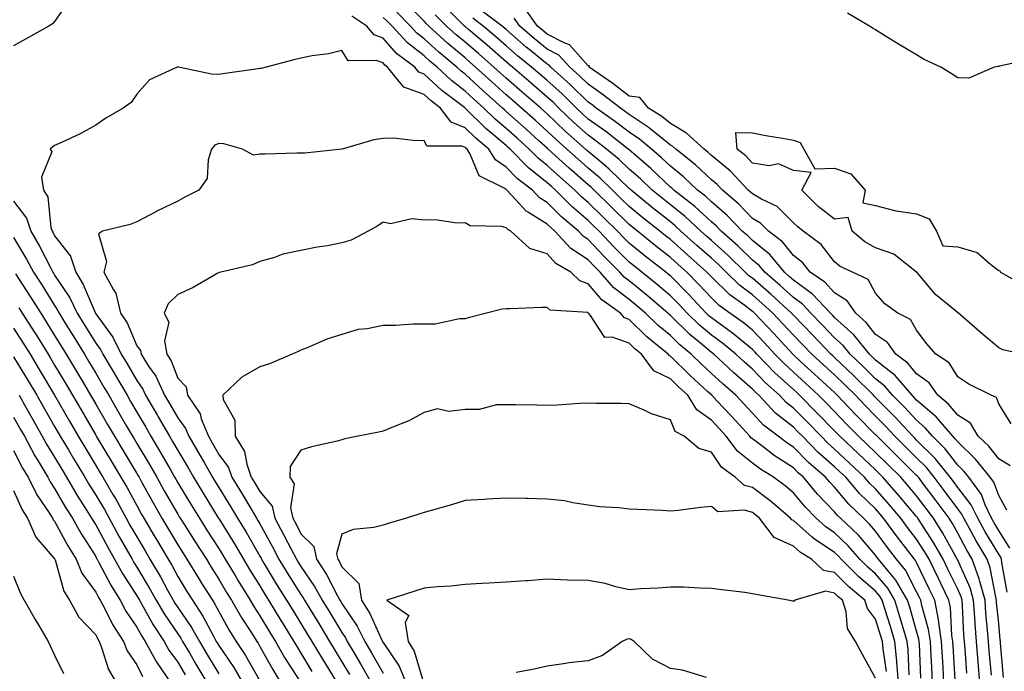
# Model space of a CAD drawing. Units: inches. Extents: x 947363 to 950003, y 7258298 to 7260938.
# Drawn here: x 948980 to 949219, y 7259015 to 7259173 of the extents above; entities that cross this region are included whole.
import ezdxf

# ---------------------------------------------------------------- set-up
doc = ezdxf.new("R2010")
doc.units = ezdxf.units.IN
doc.header["$MEASUREMENT"] = 0
doc.layers.add('Contour_94737258', color=7, linetype='Continuous', true_color=0xe66bf7)

msp = doc.modelspace()

# ---------------------------------------------------------------- linework, layer by layer
at = {"layer": 'Contour_94737258'}
for points in [[(948991.68, 7259178.29, 3221), (948988.05, 7259173.04, 3221), (948987.5, 7259172.47, 3221), (948986.66, 7259171.92, 3221), (948978.05, 7259167.13, 3221)], [(949216.3, 7259013.67, 3218), (949215.75, 7259019.62, 3218), (949215.56, 7259021.92, 3218), (949215.35, 7259024.62, 3218), (949214.94, 7259028.81, 3218), (949214.72, 7259031.92, 3218), (949213.43, 7259036.54, 3218), (949213.31, 7259037.18, 3218), (949211.59, 7259041.92, 3218), (949210.28, 7259044.15, 3218), (949208.05, 7259048.29, 3218), (949206.76, 7259050.63, 3218), (949205.95, 7259051.92, 3218), (949202.59, 7259056.46, 3218), (949199.74, 7259060.23, 3218), (949198.47, 7259061.92, 3218), (949198.28, 7259062.15, 3218), (949198.05, 7259062.38, 3218), (949193.26, 7259067.13, 3218), (949188.41, 7259071.92, 3218), (949188.24, 7259072.11, 3218), (949188.05, 7259072.29, 3218), (949183.27, 7259077.14, 3218), (949178.73, 7259081.92, 3218), (949178.39, 7259082.26, 3218), (949178.05, 7259082.59, 3218), (949173.2, 7259087.07, 3218), (949169.87, 7259090.1, 3218), (949168.05, 7259091.76, 3218), (949167.97, 7259091.84, 3218), (949167.88, 7259091.92, 3218), (949166.03, 7259093.94, 3218), (949163.18, 7259097.05, 3218), (949158.55, 7259101.92, 3218), (949158.28, 7259102.15, 3218), (949158.05, 7259102.36, 3218), (949156.21, 7259103.76, 3218), (949152.56, 7259106.43, 3218), (949148.05, 7259110.81, 3218), (949147.51, 7259111.38, 3218), (949146.98, 7259111.92, 3218), (949142.24, 7259116.11, 3218), (949138.05, 7259119.87, 3218), (949136.9, 7259120.77, 3218), (949135.51, 7259121.92, 3218), (949131.33, 7259125.2, 3218), (949128.05, 7259127.91, 3218), (949126.02, 7259129.89, 3218), (949123.95, 7259131.92, 3218), (949120.95, 7259134.82, 3218), (949118.05, 7259137.25, 3218), (949115.56, 7259139.43, 3218), (949112.81, 7259141.92, 3218), (949110.3, 7259144.17, 3218), (949108.05, 7259146.31, 3218), (949105.11, 7259148.98, 3218), (949101.83, 7259151.92, 3218), (949099.8, 7259153.67, 3218), (949098.05, 7259155.17, 3218), (949094.5, 7259158.37, 3218), (949090.62, 7259161.92, 3218), (949089.24, 7259163.11, 3218), (949088.05, 7259164.14, 3218), (949083.81, 7259167.68, 3218), (949079.18, 7259171.92, 3218), (949078.62, 7259172.49, 3218), (949078.05, 7259173.15, 3218), (949073.66, 7259177.53, 3218)], [(949213.45, 7259011.92, 3219), (949213.03, 7259016.9, 3219), (949213.03, 7259016.94, 3219), (949212.63, 7259021.92, 3219), (949212.31, 7259026.18, 3219), (949212.23, 7259027.74, 3219), (949211.93, 7259031.92, 3219), (949211.08, 7259034.95, 3219), (949208.05, 7259041.74, 3219), (949207.96, 7259041.92, 3219), (949207.84, 7259042.13, 3219), (949204.44, 7259048.31, 3219), (949202.15, 7259051.92, 3219), (949200.41, 7259054.28, 3219), (949198.05, 7259057.4, 3219), (949195.98, 7259059.85, 3219), (949194.18, 7259061.92, 3219), (949191.1, 7259064.97, 3219), (949188.05, 7259067.98, 3219), (949186.02, 7259069.89, 3219), (949183.88, 7259071.92, 3219), (949180.99, 7259074.86, 3219), (949178.05, 7259077.95, 3219), (949176.09, 7259079.96, 3219), (949174.16, 7259081.92, 3219), (949170.98, 7259084.85, 3219), (949168.05, 7259087.54, 3219), (949165.75, 7259089.62, 3219), (949163.52, 7259091.92, 3219), (949160.9, 7259094.77, 3219), (949158.05, 7259097.77, 3219), (949155.76, 7259099.63, 3219), (949152.55, 7259101.92, 3219), (949149.95, 7259103.82, 3219), (949148.05, 7259105.66, 3219), (949145.03, 7259108.9, 3219), (949142.04, 7259111.92, 3219), (949139.92, 7259113.8, 3219), (949138.05, 7259115.47, 3219), (949134.44, 7259118.31, 3219), (949130.06, 7259121.92, 3219), (949128.93, 7259122.8, 3219), (949128.05, 7259123.53, 3219), (949123.8, 7259127.67, 3219), (949119.47, 7259131.92, 3219), (949118.74, 7259132.61, 3219), (949118.05, 7259133.2, 3219), (949113.39, 7259137.26, 3219), (949108.26, 7259141.92, 3219), (949108.15, 7259142.02, 3219), (949108.05, 7259142.12, 3219), (949106.04, 7259143.93, 3219), (949102.9, 7259146.77, 3219), (949098.05, 7259151.12, 3219), (949097.62, 7259151.49, 3219), (949097.17, 7259151.92, 3219), (949092.36, 7259156.23, 3219), (949088.05, 7259160.18, 3219), (949087.06, 7259160.93, 3219), (949086.02, 7259161.92, 3219), (949081.67, 7259165.54, 3219), (949078.05, 7259168.84, 3219), (949076.32, 7259170.19, 3219), (949074.75, 7259171.92, 3219), (949071.4, 7259175.27, 3219)], [(949220.08, 7259033.95, 3216), (949218.84, 7259041.13, 3216), (949218.71, 7259041.92, 3216), (949218.55, 7259042.42, 3216), (949218.05, 7259043.21, 3216), (949214.76, 7259048.63, 3216), (949212.94, 7259051.92, 3216), (949211.37, 7259055.24, 3216), (949208.05, 7259059.44, 3216), (949207, 7259060.87, 3216), (949206.2, 7259061.92, 3216), (949202.6, 7259066.47, 3216), (949198.05, 7259070.99, 3216), (949197.58, 7259071.45, 3216), (949197.11, 7259071.92, 3216), (949192.78, 7259076.65, 3216), (949187.78, 7259081.65, 3216), (949187.52, 7259081.92, 3216), (949182.79, 7259086.66, 3216), (949178.05, 7259091.13, 3216), (949177.64, 7259091.51, 3216), (949177.19, 7259091.92, 3216), (949172.73, 7259096.6, 3216), (949168.05, 7259101.4, 3216), (949167.81, 7259101.68, 3216), (949167.56, 7259101.92, 3216), (949162.6, 7259106.47, 3216), (949158.05, 7259110.42, 3216), (949157.19, 7259111.06, 3216), (949156.31, 7259111.92, 3216), (949152.13, 7259116, 3216), (949148.05, 7259119.62, 3216), (949146.83, 7259120.7, 3216), (949145.46, 7259121.92, 3216), (949141.63, 7259125.5, 3216), (949138.05, 7259128.35, 3216), (949136.06, 7259129.93, 3216), (949133.65, 7259131.92, 3216), (949130.77, 7259134.64, 3216), (949128.05, 7259137.01, 3216), (949125.55, 7259139.42, 3216), (949122.52, 7259141.92, 3216), (949120.01, 7259143.88, 3216), (949118.05, 7259145.28, 3216), (949114.55, 7259148.42, 3216), (949110.9, 7259151.92, 3216), (949109.47, 7259153.34, 3216), (949108.05, 7259154.61, 3216), (949104.12, 7259157.99, 3216), (949099.57, 7259161.92, 3216), (949098.73, 7259162.6, 3216), (949098.05, 7259163.2, 3216), (949093.39, 7259167.26, 3216), (949088.87, 7259171.1, 3216), (949088.05, 7259171.79, 3216), (949087.98, 7259171.85, 3216), (949087.91, 7259171.92, 3216), (949082.96, 7259176.83, 3216)], [(949219.99, 7259053.86, 3214), (949218.05, 7259057.46, 3214), (949216.86, 7259060.73, 3214), (949215.99, 7259061.92, 3214), (949212.42, 7259066.3, 3214), (949208.05, 7259070.52, 3214), (949207.44, 7259071.31, 3214), (949206.84, 7259071.92, 3214), (949202.79, 7259076.66, 3214), (949198.05, 7259080.75, 3214), (949197.48, 7259081.35, 3214), (949196.93, 7259081.92, 3214), (949192.82, 7259086.69, 3214), (949188.05, 7259090.45, 3214), (949187.31, 7259091.18, 3214), (949186.53, 7259091.92, 3214), (949182.75, 7259096.62, 3214), (949178.05, 7259100.87, 3214), (949177.53, 7259101.4, 3214), (949177.03, 7259101.92, 3214), (949172.7, 7259106.57, 3214), (949168.05, 7259109.98, 3214), (949167.03, 7259110.9, 3214), (949165.86, 7259111.92, 3214), (949162.32, 7259116.19, 3214), (949158.05, 7259119.62, 3214), (949156.89, 7259120.76, 3214), (949155.56, 7259121.92, 3214), (949151.9, 7259125.77, 3214), (949148.05, 7259129.09, 3214), (949146.59, 7259130.46, 3214), (949144.69, 7259131.92, 3214), (949141.28, 7259135.15, 3214), (949138.05, 7259137.77, 3214), (949135.92, 7259139.79, 3214), (949133.45, 7259141.92, 3214), (949130.51, 7259144.38, 3214), (949128.05, 7259146.02, 3214), (949124.72, 7259148.59, 3214), (949119.98, 7259151.92, 3214), (949118.89, 7259152.76, 3214), (949118.05, 7259153.36, 3214), (949113.72, 7259157.59, 3214), (949108.91, 7259161.92, 3214), (949108.5, 7259162.37, 3214), (949108.05, 7259162.59, 3214), (949104.36, 7259165.61, 3214), (949102.91, 7259166.78, 3214), (949098.05, 7259171.05, 3214), (949097.58, 7259171.45, 3214), (949097.04, 7259171.92, 3214), (949091.92, 7259175.79, 3214)], [(949221.1, 7259074.97, 3212), (949218.05, 7259079.82, 3212), (949217.51, 7259081.38, 3212), (949216.2, 7259081.92, 3212), (949210.73, 7259084.6, 3212), (949208.05, 7259086.44, 3212), (949205.97, 7259089.84, 3212), (949202.71, 7259091.92, 3212), (949200.54, 7259094.41, 3212), (949198.05, 7259097.78, 3212), (949196.54, 7259100.41, 3212), (949193.46, 7259101.92, 3212), (949190.34, 7259104.21, 3212), (949188.05, 7259106.8, 3212), (949186.28, 7259110.15, 3212), (949182.4, 7259111.92, 3212), (949179.43, 7259113.3, 3212), (949178.05, 7259114.4, 3212), (949174.76, 7259118.63, 3212), (949170.42, 7259121.92, 3212), (949169.07, 7259122.94, 3212), (949168.05, 7259123.96, 3212), (949164.07, 7259127.94, 3212), (949160.28, 7259129.69, 3212), (949158.05, 7259130.98, 3212), (949157.59, 7259131.46, 3212), (949157.05, 7259131.92, 3212), (949152.7, 7259136.57, 3212), (949148.05, 7259140.38, 3212), (949147.26, 7259141.13, 3212), (949146.26, 7259141.92, 3212), (949141.96, 7259145.83, 3212), (949138.05, 7259148.16, 3212), (949135.98, 7259149.85, 3212), (949132.74, 7259151.92, 3212), (949130.65, 7259154.52, 3212), (949128.05, 7259154.85, 3212), (949124.03, 7259157.9, 3212), (949118.3, 7259161.92, 3212), (949118.32, 7259162.19, 3212), (949118.05, 7259162.24, 3212), (949113.5, 7259167.37, 3212), (949112.16, 7259167.81, 3212), (949108.05, 7259169.91, 3212), (949106.95, 7259170.82, 3212), (949105.69, 7259171.92, 3212), (949102.5, 7259176.37, 3212)], [(949226.11, 7259163.86, 3211), (949218.24, 7259162.11, 3211), (949218.05, 7259162.09, 3211), (949217.89, 7259162.08, 3211), (949216.98, 7259161.92, 3211), (949210.75, 7259159.22, 3211), (949208.05, 7259159.27, 3211), (949206.46, 7259160.33, 3211), (949203.92, 7259161.92, 3211), (949199.92, 7259163.8, 3211), (949198.05, 7259164.94, 3211), (949193.6, 7259167.47, 3211), (949190.49, 7259169.48, 3211), (949188.05, 7259171.01, 3211), (949187.48, 7259171.35, 3211), (949186.59, 7259171.92, 3211), (949181.17, 7259175.05, 3211)], [(949207.46, 7259012.51, 3221), (949206.92, 7259020.79, 3221), (949206.86, 7259021.92, 3221), (949206.64, 7259023.33, 3221), (949206.28, 7259030.15, 3221), (949205.93, 7259031.92, 3221), (949203.95, 7259036.02, 3221), (949203.36, 7259037.23, 3221), (949201.1, 7259041.92, 3221), (949199.98, 7259043.85, 3221), (949198.05, 7259046.84, 3221), (949195.83, 7259049.7, 3221), (949194.2, 7259051.92, 3221), (949191.39, 7259055.26, 3221), (949188.05, 7259059.07, 3221), (949186.59, 7259060.46, 3221), (949185.36, 7259061.92, 3221), (949181.59, 7259065.46, 3221), (949178.05, 7259068.81, 3221), (949176.39, 7259070.26, 3221), (949174.78, 7259071.92, 3221), (949171.46, 7259075.33, 3221), (949168.05, 7259078.79, 3221), (949166.3, 7259080.17, 3221), (949164.66, 7259081.92, 3221), (949161.17, 7259085.05, 3221), (949158.05, 7259088.29, 3221), (949156.11, 7259089.98, 3221), (949154.02, 7259091.92, 3221), (949150.74, 7259094.61, 3221), (949148.05, 7259096.57, 3221), (949145.13, 7259099, 3221), (949142.15, 7259101.92, 3221), (949140.17, 7259104.04, 3221), (949138.05, 7259106.18, 3221), (949134.96, 7259108.83, 3221), (949131.14, 7259111.92, 3221), (949129.4, 7259113.27, 3221), (949128.05, 7259114.37, 3221), (949124.26, 7259118.13, 3221), (949120.68, 7259121.92, 3221), (949119.35, 7259123.22, 3221), (949118.05, 7259124.49, 3221), (949114.04, 7259127.91, 3221), (949110.07, 7259131.92, 3221), (949108.99, 7259132.86, 3221), (949108.05, 7259133.71, 3221), (949103.46, 7259137.33, 3221), (949099, 7259141.92, 3221), (949098.5, 7259142.37, 3221), (949098.05, 7259142.77, 3221), (949093.11, 7259146.98, 3221), (949088.08, 7259151.92, 3221), (949088.05, 7259151.94, 3221), (949087.94, 7259152.03, 3221), (949082.36, 7259156.23, 3221), (949078.05, 7259160.23, 3221), (949076.8, 7259160.67, 3221), (949075.79, 7259161.92, 3221), (949071.35, 7259165.22, 3221), (949068.05, 7259168.93, 3221), (949065.88, 7259169.75, 3221), (949064.15, 7259171.92, 3221), (949060.49, 7259174.36, 3221)], [(949210.27, 7259014.14, 3220), (949209.85, 7259020.12, 3220), (949209.7, 7259021.92, 3220), (949209.58, 7259023.45, 3220), (949209.21, 7259030.76, 3220), (949209.12, 7259031.92, 3220), (949208.89, 7259032.76, 3220), (949208.05, 7259034.65, 3220), (949205.68, 7259039.55, 3220), (949204.53, 7259041.92, 3220), (949202.17, 7259046.04, 3220), (949198.9, 7259051.07, 3220), (949198.36, 7259051.92, 3220), (949198.23, 7259052.1, 3220), (949198.05, 7259052.34, 3220), (949193.67, 7259057.55, 3220), (949189.85, 7259061.92, 3220), (949188.94, 7259062.81, 3220), (949188.05, 7259063.7, 3220), (949183.81, 7259067.68, 3220), (949179.33, 7259071.92, 3220), (949178.69, 7259072.56, 3220), (949178.05, 7259073.24, 3220), (949173.77, 7259077.64, 3220), (949169.55, 7259081.92, 3220), (949168.77, 7259082.64, 3220), (949168.05, 7259083.31, 3220), (949163.53, 7259087.4, 3220), (949159.15, 7259091.92, 3220), (949158.63, 7259092.5, 3220), (949158.05, 7259093.1, 3220), (949153.18, 7259097.05, 3220), (949152.29, 7259097.68, 3220), (949148.05, 7259100.78, 3220), (949147.42, 7259101.3, 3220), (949146.79, 7259101.92, 3220), (949142.57, 7259106.44, 3220), (949138.05, 7259110.99, 3220), (949137.55, 7259111.42, 3220), (949136.94, 7259111.92, 3220), (949131.94, 7259115.81, 3220), (949128.05, 7259119, 3220), (949126.59, 7259120.46, 3220), (949125.2, 7259121.92, 3220), (949121.58, 7259125.45, 3220), (949118.05, 7259128.9, 3220), (949116.42, 7259130.29, 3220), (949114.81, 7259131.92, 3220), (949111.19, 7259135.06, 3220), (949108.05, 7259137.92, 3220), (949105.81, 7259139.68, 3220), (949103.63, 7259141.92, 3220), (949100.7, 7259144.57, 3220), (949098.05, 7259146.94, 3220), (949095.36, 7259149.23, 3220), (949092.63, 7259151.92, 3220), (949090.21, 7259154.08, 3220), (949088.05, 7259156.06, 3220), (949084.74, 7259158.61, 3220), (949081.22, 7259161.92, 3220), (949079.49, 7259163.36, 3220), (949078.05, 7259164.67, 3220), (949073.98, 7259167.85, 3220), (949070.29, 7259171.92, 3220), (949069.16, 7259173.03, 3220), (949068.05, 7259174.03, 3220)], [(949219.22, 7259013.09, 3217), (949218.5, 7259021.47, 3217), (949218.46, 7259021.92, 3217), (949218.44, 7259022.31, 3217), (949218.05, 7259026.31, 3217), (949217.55, 7259031.42, 3217), (949217.51, 7259031.92, 3217), (949217.31, 7259032.66, 3217), (949215.98, 7259039.85, 3217), (949215.23, 7259041.92, 3217), (949212.55, 7259046.42, 3217), (949211.41, 7259048.56, 3217), (949209.55, 7259051.92, 3217), (949209.08, 7259052.95, 3217), (949208.05, 7259054.23, 3217), (949204.79, 7259058.66, 3217), (949202.34, 7259061.92, 3217), (949200.44, 7259064.31, 3217), (949198.05, 7259066.69, 3217), (949195.42, 7259069.29, 3217), (949192.77, 7259071.92, 3217), (949190.5, 7259074.37, 3217), (949188.05, 7259076.83, 3217), (949185.53, 7259079.4, 3217), (949183.13, 7259081.92, 3217), (949180.59, 7259084.46, 3217), (949178.05, 7259086.86, 3217), (949175.41, 7259089.28, 3217), (949172.53, 7259091.92, 3217), (949170.34, 7259094.21, 3217), (949168.05, 7259096.57, 3217), (949165.49, 7259099.36, 3217), (949163.06, 7259101.92, 3217), (949160.44, 7259104.31, 3217), (949158.05, 7259106.38, 3217), (949154.91, 7259108.78, 3217), (949151.68, 7259111.92, 3217), (949149.84, 7259113.71, 3217), (949148.05, 7259115.3, 3217), (949144.53, 7259118.4, 3217), (949140.63, 7259121.92, 3217), (949139.3, 7259123.17, 3217), (949138.05, 7259124.16, 3217), (949133.71, 7259127.58, 3217), (949128.49, 7259131.92, 3217), (949128.26, 7259132.13, 3217), (949128.05, 7259132.31, 3217), (949123.17, 7259137.04, 3217), (949121.83, 7259138.14, 3217), (949118.05, 7259141.3, 3217), (949117.72, 7259141.59, 3217), (949117.35, 7259141.92, 3217), (949112.45, 7259146.32, 3217), (949108.05, 7259150.52, 3217), (949107.32, 7259151.19, 3217), (949106.5, 7259151.92, 3217), (949101.97, 7259155.84, 3217), (949098.05, 7259159.21, 3217), (949096.62, 7259160.49, 3217), (949095.06, 7259161.92, 3217), (949091.32, 7259165.19, 3217), (949088.05, 7259167.96, 3217), (949085.9, 7259169.77, 3217), (949083.55, 7259171.92, 3217), (949080.78, 7259174.65, 3217)], [(949220.79, 7259044.66, 3215), (949218.05, 7259048.98, 3215), (949216.94, 7259050.81, 3215), (949216.32, 7259051.92, 3215), (949214.77, 7259055.2, 3215), (949213.85, 7259057.72, 3215), (949210.77, 7259061.92, 3215), (949209.55, 7259063.42, 3215), (949208.05, 7259064.88, 3215), (949204.99, 7259068.86, 3215), (949201.92, 7259071.92, 3215), (949200.13, 7259074, 3215), (949198.05, 7259075.8, 3215), (949195.12, 7259078.99, 3215), (949192.2, 7259081.92, 3215), (949190.28, 7259084.15, 3215), (949188.05, 7259085.9, 3215), (949185.04, 7259088.91, 3215), (949181.86, 7259091.92, 3215), (949180.16, 7259094.03, 3215), (949178.05, 7259095.93, 3215), (949175.13, 7259099, 3215), (949172.29, 7259101.92, 3215), (949170.25, 7259104.12, 3215), (949168.05, 7259105.72, 3215), (949164.82, 7259108.69, 3215), (949161.06, 7259111.92, 3215), (949159.69, 7259113.56, 3215), (949158.05, 7259114.88, 3215), (949154.49, 7259118.36, 3215), (949150.43, 7259121.92, 3215), (949149.27, 7259123.14, 3215), (949148.05, 7259124.2, 3215), (949144.05, 7259127.92, 3215), (949138.9, 7259131.92, 3215), (949138.46, 7259132.33, 3215), (949138.05, 7259132.67, 3215), (949133.29, 7259137.16, 3215), (949129.72, 7259140.25, 3215), (949128.05, 7259141.71, 3215), (949127.94, 7259141.81, 3215), (949127.81, 7259141.92, 3215), (949122.33, 7259146.2, 3215), (949118.05, 7259149.25, 3215), (949116.64, 7259150.51, 3215), (949115.18, 7259151.92, 3215), (949111.58, 7259155.45, 3215), (949108.05, 7259158.64, 3215), (949106.28, 7259160.15, 3215), (949104.24, 7259161.92, 3215), (949100.82, 7259164.69, 3215), (949098.05, 7259167.13, 3215), (949095.49, 7259169.36, 3215), (949092.47, 7259171.92, 3215), (949089.95, 7259173.82, 3215)], [(949220.83, 7259064.7, 3213), (949218.05, 7259066.38, 3213), (949215.61, 7259069.48, 3213), (949213.06, 7259071.92, 3213), (949211.2, 7259075.07, 3213), (949208.05, 7259077.09, 3213), (949205.85, 7259079.72, 3213), (949203.25, 7259081.92, 3213), (949201.08, 7259084.95, 3213), (949198.05, 7259087.17, 3213), (949195.89, 7259089.76, 3213), (949193, 7259091.92, 3213), (949190.94, 7259094.81, 3213), (949188.05, 7259096.69, 3213), (949185.77, 7259099.64, 3213), (949183.2, 7259101.92, 3213), (949181.1, 7259104.97, 3213), (949178.05, 7259106.9, 3213), (949175.65, 7259109.52, 3213), (949172.12, 7259111.92, 3213), (949170.29, 7259114.16, 3213), (949168.05, 7259115.96, 3213), (949165.41, 7259119.28, 3213), (949161.96, 7259121.92, 3213), (949160, 7259123.87, 3213), (949158.05, 7259125, 3213), (949154.68, 7259128.55, 3213), (949150.72, 7259131.92, 3213), (949149.43, 7259133.3, 3213), (949148.05, 7259134.43, 3213), (949144.19, 7259138.06, 3213), (949139.35, 7259141.92, 3213), (949138.67, 7259142.54, 3213), (949138.05, 7259142.91, 3213), (949133.09, 7259146.96, 3213), (949132.86, 7259147.11, 3213), (949128.05, 7259150.33, 3213), (949127.15, 7259151.02, 3213), (949125.87, 7259151.92, 3213), (949121.44, 7259155.31, 3213), (949118.05, 7259157.72, 3213), (949115.93, 7259159.8, 3213), (949113.58, 7259161.92, 3213), (949110.92, 7259164.79, 3213), (949108.05, 7259166.25, 3213), (949104.93, 7259168.8, 3213), (949101.39, 7259171.92, 3213), (949100, 7259173.87, 3213)], [(949204.71, 7259011.92, 3222), (949204.51, 7259015.46, 3222), (949204.34, 7259018.21, 3222), (949204.13, 7259021.92, 3222), (949203.43, 7259026.54, 3222), (949203.39, 7259027.26, 3222), (949202.49, 7259031.92, 3222), (949201.04, 7259034.91, 3222), (949198.05, 7259041.12, 3222), (949197.78, 7259041.65, 3222), (949197.55, 7259041.92, 3222), (949195.91, 7259044.06, 3222), (949193.41, 7259047.28, 3222), (949190.01, 7259051.92, 3222), (949189.11, 7259052.98, 3222), (949188.05, 7259054.21, 3222), (949184.12, 7259057.99, 3222), (949180.78, 7259061.92, 3222), (949179.38, 7259063.25, 3222), (949178.05, 7259064.5, 3222), (949174.09, 7259067.96, 3222), (949170.22, 7259071.92, 3222), (949169.15, 7259073.02, 3222), (949168.05, 7259074.14, 3222), (949163.7, 7259077.57, 3222), (949159.62, 7259081.92, 3222), (949158.79, 7259082.66, 3222), (949158.05, 7259083.43, 3222), (949153.5, 7259087.37, 3222), (949148.62, 7259091.92, 3222), (949148.3, 7259092.17, 3222), (949148.05, 7259092.36, 3222), (949145.38, 7259094.59, 3222), (949142.83, 7259096.7, 3222), (949138.05, 7259101.35, 3222), (949137.74, 7259101.61, 3222), (949137.42, 7259101.92, 3222), (949132.4, 7259106.27, 3222), (949128.05, 7259109.78, 3222), (949126.84, 7259110.71, 3222), (949125.78, 7259111.92, 3222), (949121.9, 7259115.77, 3222), (949118.05, 7259119.85, 3222), (949116.8, 7259120.67, 3222), (949115.65, 7259121.92, 3222), (949111.52, 7259125.39, 3222), (949108.05, 7259128.9, 3222), (949106.18, 7259130.05, 3222), (949104.48, 7259131.92, 3222), (949100.82, 7259134.69, 3222), (949098.05, 7259137.55, 3222), (949095.44, 7259139.31, 3222), (949093.83, 7259141.92, 3222), (949090.69, 7259144.56, 3222), (949088.05, 7259147.14, 3222), (949084.64, 7259148.51, 3222), (949082.08, 7259151.92, 3222), (949079.78, 7259153.65, 3222), (949078.05, 7259155.26, 3222), (949073.14, 7259157.01, 3222), (949069.17, 7259161.92, 3222), (949068.53, 7259162.4, 3222), (949068.05, 7259162.94, 3222), (949066.42, 7259163.55, 3222), (949059.53, 7259163.4, 3222), (949058.05, 7259165.93, 3222), (949054.8, 7259165.17, 3222), (949050.79, 7259164.66, 3222), (949048.05, 7259164.12, 3222), (949046.29, 7259163.68, 3222), (949039.6, 7259161.92, 3222), (949038.37, 7259161.6, 3222), (949038.05, 7259161.54, 3222), (949037.6, 7259161.47, 3222), (949029.59, 7259160.38, 3222), (949028.05, 7259160.13, 3222), (949026.28, 7259160.15, 3222), (949018.26, 7259161.92, 3222), (949018.08, 7259161.95, 3222), (949018.05, 7259161.96, 3222), (949018.01, 7259161.96, 3222), (949017.88, 7259161.92, 3222), (949011.17, 7259158.8, 3222), (949008.05, 7259155.33, 3222), (949006.7, 7259153.27, 3222), (949004.72, 7259151.92, 3222), (949000.52, 7259149.45, 3222), (948998.05, 7259147.77, 3222), (948994.31, 7259145.66, 3222), (948989.69, 7259143.56, 3222), (948988.05, 7259142.76, 3222), (948987.57, 7259142.4, 3222), (948986.95, 7259141.92, 3222), (948987.35, 7259141.22, 3222), (948984.88, 7259135.09, 3222), (948985.31, 7259131.92, 3222), (948986.38, 7259130.25, 3222), (948987.13, 7259122.84, 3222), (948987.42, 7259121.92, 3222), (948987.66, 7259121.53, 3222), (948988.05, 7259120.75, 3222), (948991.92, 7259115.79, 3222), (948993.18, 7259111.92, 3222), (948995.04, 7259108.91, 3222), (948997.91, 7259102.06, 3222), (948997.98, 7259101.92, 3222), (948998, 7259101.87, 3222), (948998.05, 7259101.8, 3222), (949002.21, 7259096.08, 3222), (949004.29, 7259091.92, 3222), (949005.7, 7259089.57, 3222), (949008.05, 7259085.53, 3222), (949009.52, 7259083.39, 3222), (949010.22, 7259081.92, 3222), (949013.12, 7259076.99, 3222), (949013.3, 7259076.67, 3222), (949016.05, 7259071.92, 3222), (949016.8, 7259070.67, 3222), (949018.05, 7259068.43, 3222), (949020.48, 7259064.35, 3222), (949021.88, 7259061.92, 3222), (949024.21, 7259058.08, 3222), (949027.93, 7259052.04, 3222), (949028.01, 7259051.92, 3222), (949028.02, 7259051.89, 3222), (949028.05, 7259051.85, 3222), (949031.84, 7259045.71, 3222), (949034.07, 7259041.92, 3222), (949035.56, 7259039.43, 3222), (949038.05, 7259035.43, 3222), (949039.36, 7259033.23, 3222), (949040.18, 7259031.92, 3222), (949043.15, 7259027.02, 3222), (949043.48, 7259026.49, 3222), (949046.3, 7259021.92, 3222), (949046.94, 7259020.81, 3222), (949048.05, 7259019.05, 3222), (949050.72, 7259014.59, 3222)], [(949201.93, 7259011.92, 3223), (949201.72, 7259015.59, 3223), (949201.6, 7259018.37, 3223), (949201.42, 7259021.92, 3223), (949200.97, 7259024.84, 3223), (949199.29, 7259030.68, 3223), (949199.05, 7259031.92, 3223), (949198.72, 7259032.59, 3223), (949198.05, 7259033.98, 3223), (949195.37, 7259039.24, 3223), (949193.17, 7259041.92, 3223), (949190.94, 7259044.81, 3223), (949188.05, 7259048.79, 3223), (949186.61, 7259050.48, 3223), (949185.08, 7259051.92, 3223), (949181.5, 7259055.37, 3223), (949178.05, 7259059.49, 3223), (949176.87, 7259060.74, 3223), (949175.87, 7259061.92, 3223), (949171.67, 7259065.54, 3223), (949168.05, 7259069.27, 3223), (949166.44, 7259070.31, 3223), (949164.35, 7259071.92, 3223), (949160.76, 7259074.63, 3223), (949158.05, 7259077.56, 3223), (949155.96, 7259079.83, 3223), (949154.01, 7259081.92, 3223), (949150.8, 7259084.67, 3223), (949148.05, 7259087.23, 3223), (949145.61, 7259089.48, 3223), (949143.12, 7259091.92, 3223), (949140.34, 7259094.21, 3223), (949138.05, 7259096.44, 3223), (949135.05, 7259098.92, 3223), (949132, 7259101.92, 3223), (949129.88, 7259103.75, 3223), (949128.05, 7259105.23, 3223), (949124.26, 7259108.13, 3223), (949120.96, 7259111.92, 3223), (949119.5, 7259113.37, 3223), (949118.05, 7259114.9, 3223), (949113.83, 7259117.7, 3223), (949109.92, 7259121.92, 3223), (949108.91, 7259122.78, 3223), (949108.05, 7259123.64, 3223), (949103.51, 7259126.46, 3223), (949102.9, 7259126.77, 3223), (949100.42, 7259129.55, 3223), (949098.24, 7259131.92, 3223), (949098.13, 7259132, 3223), (949098.05, 7259132.09, 3223), (949097.55, 7259132.42, 3223), (949091.51, 7259135.38, 3223), (949089.3, 7259140.67, 3223), (949088.53, 7259141.92, 3223), (949088.26, 7259142.13, 3223), (949088.05, 7259142.35, 3223), (949087.34, 7259142.63, 3223), (949078.73, 7259142.6, 3223), (949078.05, 7259143.99, 3223), (949076.04, 7259143.93, 3223), (949070.68, 7259144.55, 3223), (949068.05, 7259144.49, 3223), (949065.8, 7259144.17, 3223), (949058.07, 7259141.92, 3223), (949058.05, 7259141.91, 3223), (949049.04, 7259140.93, 3223), (949048.05, 7259140.91, 3223), (949047.03, 7259140.9, 3223), (949039.25, 7259140.72, 3223), (949038.05, 7259140.7, 3223), (949036.54, 7259140.41, 3223), (949033.86, 7259141.92, 3223), (949029.31, 7259143.18, 3223), (949028.05, 7259143.26, 3223), (949027.11, 7259142.86, 3223), (949026.28, 7259141.92, 3223), (949025.46, 7259139.33, 3223), (949025.24, 7259134.73, 3223), (949023.19, 7259131.92, 3223), (949019.78, 7259130.19, 3223), (949018.05, 7259129.26, 3223), (949013.11, 7259126.86, 3223), (949012.85, 7259126.72, 3223), (949008.05, 7259124.18, 3223), (949006.44, 7259123.53, 3223), (948999.7, 7259121.92, 3223), (948998.7, 7259121.27, 3223), (949000.68, 7259114.55, 3223), (949000.02, 7259111.92, 3223), (949002.36, 7259107.61, 3223), (949002.94, 7259106.81, 3223), (949004.09, 7259101.92, 3223), (949005.7, 7259099.57, 3223), (949008.05, 7259093.99, 3223), (949008.95, 7259092.82, 3223), (949009.1, 7259091.92, 3223), (949010.96, 7259089.01, 3223), (949012.67, 7259086.54, 3223), (949014.84, 7259081.92, 3223), (949016.03, 7259079.9, 3223), (949018.05, 7259076.37, 3223), (949019.95, 7259073.82, 3223), (949020.72, 7259071.92, 3223), (949023.44, 7259067.31, 3223), (949024.48, 7259065.49, 3223), (949026.53, 7259061.92, 3223), (949027.1, 7259060.97, 3223), (949028.05, 7259059.44, 3223), (949030.92, 7259054.79, 3223), (949032.63, 7259051.92, 3223), (949034.68, 7259048.55, 3223), (949038.05, 7259042.72, 3223), (949038.33, 7259042.2, 3223), (949038.48, 7259041.92, 3223), (949039.13, 7259040.84, 3223), (949042.05, 7259035.92, 3223), (949044.56, 7259031.92, 3223), (949045.88, 7259029.75, 3223), (949048.05, 7259026.26, 3223), (949049.69, 7259023.56, 3223), (949050.69, 7259021.92, 3223), (949053.45, 7259017.32, 3223), (949054.74, 7259015.23, 3223), (949056.77, 7259011.92, 3223)], [(949223.95, 7259091.92, 3211), (949219.08, 7259092.95, 3211), (949218.05, 7259093.46, 3211), (949213.47, 7259097.34, 3211), (949208.24, 7259101.92, 3211), (949208.17, 7259102.04, 3211), (949208.05, 7259102.02, 3211), (949207.43, 7259102.54, 3211), (949202.62, 7259106.49, 3211), (949198.07, 7259111.9, 3211), (949198.04, 7259111.93, 3211), (949192.47, 7259116.34, 3211), (949188.05, 7259117.88, 3211), (949185.44, 7259119.31, 3211), (949182.32, 7259121.92, 3211), (949181.41, 7259125.28, 3211), (949178.05, 7259124.84, 3211), (949174.07, 7259127.94, 3211), (949170.11, 7259131.92, 3211), (949172.36, 7259136.23, 3211), (949168.05, 7259136.68, 3211), (949164.43, 7259138.3, 3211), (949162.13, 7259137.84, 3211), (949158.05, 7259138.53, 3211), (949156.42, 7259140.29, 3211), (949154.37, 7259141.92, 3211), (949154.04, 7259145.93, 3211), (949158.05, 7259145.87, 3211), (949161.33, 7259145.2, 3211), (949165.39, 7259144.58, 3211), (949168.05, 7259144.08, 3211), (949169.66, 7259143.53, 3211), (949170.55, 7259141.92, 3211), (949173.28, 7259137.15, 3211), (949178.05, 7259137.3, 3211), (949182, 7259135.87, 3211), (949185.54, 7259131.92, 3211), (949184.92, 7259128.8, 3211), (949188.05, 7259128.15, 3211), (949192.99, 7259126.86, 3211), (949193.1, 7259126.87, 3211), (949198.05, 7259126.16, 3211), (949201.08, 7259124.95, 3211), (949202.86, 7259121.92, 3211), (949204.46, 7259118.33, 3211), (949208.05, 7259118.12, 3211), (949212.84, 7259116.71, 3211), (949216.15, 7259113.82, 3211), (949218.05, 7259112.35, 3211), (949218.36, 7259112.23, 3211), (949218.52, 7259111.92, 3211), (949224.6, 7259108.47, 3211)], [(948978.05, 7259129.22, 3221), (948981.21, 7259125.08, 3221), (948982.24, 7259121.92, 3221), (948984.38, 7259118.25, 3221), (948987.1, 7259112.87, 3221), (948987.6, 7259111.92, 3221), (948987.78, 7259111.65, 3221), (948988.05, 7259111.22, 3221), (948991.76, 7259105.63, 3221), (948993.56, 7259101.92, 3221), (948995.27, 7259099.14, 3221), (948998.05, 7259094.63, 3221), (948999.19, 7259093.06, 3221), (948999.77, 7259091.92, 3221), (949002.29, 7259087.68, 3221), (949002.85, 7259086.72, 3221), (949005.69, 7259081.92, 3221), (949006.56, 7259080.43, 3221), (949008.05, 7259077.81, 3221), (949010.24, 7259074.11, 3221), (949011.5, 7259071.92, 3221), (949013.95, 7259067.82, 3221), (949016.26, 7259063.71, 3221), (949017.29, 7259061.92, 3221), (949017.56, 7259061.43, 3221), (949018.05, 7259060.56, 3221), (949021.32, 7259055.19, 3221), (949023.32, 7259051.92, 3221), (949025.16, 7259049.03, 3221), (949028.05, 7259044.53, 3221), (949029.05, 7259042.92, 3221), (949029.63, 7259041.92, 3221), (949032.01, 7259037.96, 3221), (949032.79, 7259036.66, 3221), (949035.71, 7259031.92, 3221), (949036.57, 7259030.44, 3221), (949038.05, 7259028.15, 3221), (949040.39, 7259024.26, 3221), (949041.85, 7259021.92, 3221), (949044.09, 7259017.96, 3221), (949047.75, 7259012.22, 3221)], [(949199.09, 7259012.96, 3224), (949198.73, 7259021.24, 3224), (949198.69, 7259021.92, 3224), (949198.61, 7259022.48, 3224), (949198.05, 7259024.42, 3224), (949196.37, 7259030.24, 3224), (949195.85, 7259031.92, 3224), (949192.98, 7259036.85, 3224), (949192.2, 7259037.77, 3224), (949188.77, 7259041.92, 3224), (949188.46, 7259042.33, 3224), (949188.05, 7259042.89, 3224), (949183.9, 7259047.77, 3224), (949179.5, 7259051.92, 3224), (949178.76, 7259052.63, 3224), (949178.05, 7259053.48, 3224), (949173.94, 7259057.81, 3224), (949170.48, 7259061.92, 3224), (949169.17, 7259063.04, 3224), (949168.05, 7259064.21, 3224), (949163.36, 7259067.23, 3224), (949160.65, 7259069.32, 3224), (949158.05, 7259071.28, 3224), (949157.7, 7259071.57, 3224), (949157.42, 7259071.92, 3224), (949152.93, 7259076.8, 3224), (949149.39, 7259080.58, 3224), (949148.13, 7259081.92, 3224), (949148.09, 7259081.96, 3224), (949148.05, 7259081.99, 3224), (949147.11, 7259082.86, 3224), (949142.88, 7259086.75, 3224), (949138.05, 7259091.47, 3224), (949137.75, 7259091.62, 3224), (949137.53, 7259091.92, 3224), (949132.32, 7259096.19, 3224), (949128.05, 7259100.35, 3224), (949126.9, 7259100.77, 3224), (949125.93, 7259101.92, 3224), (949121.33, 7259105.2, 3224), (949118.05, 7259109.11, 3224), (949115.97, 7259109.84, 3224), (949113.83, 7259111.92, 3224), (949110.17, 7259114.04, 3224), (949108.05, 7259116.38, 3224), (949103.86, 7259117.73, 3224), (949099.16, 7259121.92, 3224), (949098.43, 7259122.3, 3224), (949098.05, 7259122.72, 3224), (949096.94, 7259123.03, 3224), (949089.31, 7259123.18, 3224), (949088.05, 7259123.92, 3224), (949086.09, 7259123.88, 3224), (949080.78, 7259124.65, 3224), (949078.05, 7259124.62, 3224), (949075.08, 7259124.89, 3224), (949069.86, 7259123.73, 3224), (949068.05, 7259124.09, 3224), (949066.78, 7259123.19, 3224), (949064.44, 7259121.92, 3224), (949060.26, 7259119.71, 3224), (949058.05, 7259119.04, 3224), (949054.51, 7259118.38, 3224), (949051.97, 7259118, 3224), (949048.05, 7259117.2, 3224), (949043.68, 7259116.29, 3224), (949041.62, 7259115.49, 3224), (949038.05, 7259114.49, 3224), (949036.24, 7259113.73, 3224), (949028.56, 7259111.92, 3224), (949028.15, 7259111.82, 3224), (949028.05, 7259111.79, 3224), (949027.78, 7259111.65, 3224), (949021.77, 7259108.2, 3224), (949018.05, 7259106.48, 3224), (949015.74, 7259104.23, 3224), (949014.74, 7259101.92, 3224), (949015.88, 7259099.75, 3224), (949014.82, 7259095.15, 3224), (949015.38, 7259091.92, 3224), (949016.43, 7259090.3, 3224), (949018.05, 7259086.1, 3224), (949020.11, 7259083.98, 3224), (949020.45, 7259081.92, 3224), (949023.48, 7259077.35, 3224), (949023.78, 7259076.19, 3224), (949025.5, 7259071.92, 3224), (949026.45, 7259070.32, 3224), (949028.05, 7259067.5, 3224), (949030.41, 7259064.28, 3224), (949031.23, 7259061.92, 3224), (949033.82, 7259057.69, 3224), (949036.06, 7259053.91, 3224), (949037.25, 7259051.92, 3224), (949037.55, 7259051.42, 3224), (949038.05, 7259050.55, 3224), (949041.12, 7259044.99, 3224), (949042.71, 7259041.92, 3224), (949044.72, 7259038.59, 3224), (949048.05, 7259033.33, 3224), (949048.63, 7259032.5, 3224), (949048.94, 7259031.92, 3224), (949050.32, 7259029.65, 3224), (949052.38, 7259026.25, 3224), (949055.01, 7259021.92, 3224), (949056.16, 7259020.03, 3224), (949058.05, 7259016.95, 3224), (949059.92, 7259013.8, 3224)], [(948978.05, 7259120.36, 3220), (948981.22, 7259115.09, 3220), (948982.9, 7259111.92, 3220), (948984.93, 7259108.8, 3220), (948988.05, 7259103.76, 3220), (948988.78, 7259102.65, 3220), (948989.13, 7259101.92, 3220), (948990.88, 7259099.09, 3220), (948992.53, 7259096.4, 3220), (948995.31, 7259091.92, 3220), (948996.33, 7259090.2, 3220), (948998.05, 7259087.26, 3220), (949000.05, 7259083.92, 3220), (949001.22, 7259081.92, 3220), (949003.73, 7259077.6, 3220), (949005.57, 7259074.4, 3220), (949007, 7259071.92, 3220), (949007.39, 7259071.26, 3220), (949008.05, 7259070.16, 3220), (949011.17, 7259065.04, 3220), (949012.94, 7259061.92, 3220), (949014.77, 7259058.64, 3220), (949018.05, 7259052.89, 3220), (949018.41, 7259052.28, 3220), (949018.64, 7259051.92, 3220), (949019.66, 7259050.31, 3220), (949022.29, 7259046.16, 3220), (949025.01, 7259041.92, 3220), (949026.17, 7259040.04, 3220), (949028.05, 7259037.06, 3220), (949029.96, 7259033.83, 3220), (949031.15, 7259031.92, 3220), (949033.67, 7259027.55, 3220), (949036.01, 7259023.96, 3220), (949037.31, 7259021.92, 3220), (949037.6, 7259021.47, 3220), (949038.05, 7259020.67, 3220), (949041.17, 7259015.04, 3220), (949043.1, 7259011.92, 3220)], [(948978.49, 7259111.48, 3219), (948982.12, 7259105.99, 3219), (948984.66, 7259101.92, 3219), (948985.98, 7259099.85, 3219), (948988.05, 7259096.51, 3219), (948989.8, 7259093.67, 3219), (948990.88, 7259091.92, 3219), (948993.56, 7259087.43, 3219), (948994.98, 7259084.99, 3219), (948996.78, 7259081.92, 3219), (948997.25, 7259081.12, 3219), (948998.05, 7259079.73, 3219), (949000.94, 7259074.81, 3219), (949002.6, 7259071.92, 3219), (949004.64, 7259068.51, 3219), (949008.05, 7259062.86, 3219), (949008.4, 7259062.27, 3219), (949008.61, 7259061.92, 3219), (949009.3, 7259060.67, 3219), (949011.98, 7259055.85, 3219), (949014.19, 7259051.92, 3219), (949015.63, 7259049.5, 3219), (949018.05, 7259045.43, 3219), (949019.41, 7259043.28, 3219), (949020.28, 7259041.92, 3219), (949023.23, 7259037.1, 3219), (949023.83, 7259036.14, 3219), (949026.49, 7259031.92, 3219), (949027.11, 7259030.98, 3219), (949028.05, 7259029.19, 3219), (949030.65, 7259024.52, 3219), (949032.3, 7259021.92, 3219), (949034.59, 7259018.46, 3219), (949038.05, 7259012.3, 3219)], [(948979.35, 7259103.22, 3218), (948980.16, 7259101.92, 3218), (948983.24, 7259097.11, 3218), (948983.84, 7259096.13, 3218), (948986.47, 7259091.92, 3218), (948987.06, 7259090.93, 3218), (948988.05, 7259089.26, 3218), (948990.79, 7259084.66, 3218), (948992.42, 7259081.92, 3218), (948994.48, 7259078.35, 3218), (948998.05, 7259072.17, 3218), (948998.15, 7259072.02, 3218), (948998.2, 7259071.92, 3218), (948998.42, 7259071.55, 3218), (949001.89, 7259065.76, 3218), (949004.2, 7259061.92, 3218), (949005.63, 7259059.5, 3218), (949008.05, 7259055.02, 3218), (949009.15, 7259053.02, 3218), (949009.78, 7259051.92, 3218), (949012.3, 7259047.67, 3218), (949012.85, 7259046.72, 3218), (949015.72, 7259041.92, 3218), (949016.59, 7259040.46, 3218), (949018.05, 7259037.72, 3218), (949020.24, 7259034.11, 3218), (949021.61, 7259031.92, 3218), (949024.18, 7259028.05, 3218), (949026.64, 7259023.33, 3218), (949027.43, 7259021.92, 3218), (949027.66, 7259021.53, 3218), (949028.05, 7259020.88, 3218), (949031.68, 7259015.55, 3218), (949033.82, 7259011.92, 3218)], [(949196.22, 7259013.75, 3225), (949195.96, 7259019.83, 3225), (949195.75, 7259021.92, 3225), (949194.77, 7259025.2, 3225), (949194, 7259027.87, 3225), (949192.77, 7259031.92, 3225), (949191.03, 7259034.9, 3225), (949188.05, 7259038.38, 3225), (949186.14, 7259040.01, 3225), (949184.24, 7259041.92, 3225), (949181.37, 7259045.24, 3225), (949178.05, 7259048.38, 3225), (949175.93, 7259049.8, 3225), (949173.56, 7259051.92, 3225), (949170.88, 7259054.75, 3225), (949168.05, 7259058.15, 3225), (949166, 7259059.87, 3225), (949163.2, 7259061.92, 3225), (949160.01, 7259063.88, 3225), (949158.05, 7259065.37, 3225), (949154.43, 7259068.3, 3225), (949151.68, 7259071.92, 3225), (949149.94, 7259073.81, 3225), (949148.05, 7259075.83, 3225), (949144.47, 7259078.34, 3225), (949142.28, 7259081.92, 3225), (949140.07, 7259083.94, 3225), (949138.05, 7259085.92, 3225), (949134.01, 7259087.88, 3225), (949131.04, 7259091.92, 3225), (949129.4, 7259093.27, 3225), (949128.05, 7259094.58, 3225), (949123.91, 7259096.06, 3225), (949122.12, 7259095.99, 3225), (949118.59, 7259101.38, 3225), (949118.14, 7259101.92, 3225), (949118.09, 7259101.96, 3225), (949118.05, 7259102, 3225), (949117.92, 7259102.05, 3225), (949108.77, 7259102.64, 3225), (949108.05, 7259103.32, 3225), (949106.64, 7259103.33, 3225), (949099.11, 7259102.98, 3225), (949098.05, 7259102.98, 3225), (949097.05, 7259102.92, 3225), (949093.27, 7259101.92, 3225), (949089.13, 7259100.84, 3225), (949088.05, 7259100.51, 3225), (949086.65, 7259100.52, 3225), (949080.72, 7259099.25, 3225), (949078.05, 7259099.26, 3225), (949075.38, 7259099.25, 3225), (949071.07, 7259098.9, 3225), (949068.05, 7259098.9, 3225), (949064.23, 7259098.1, 3225), (949062.02, 7259097.95, 3225), (949058.05, 7259096.76, 3225), (949054.35, 7259095.62, 3225), (949049.59, 7259093.46, 3225), (949048.05, 7259092.87, 3225), (949047.4, 7259092.57, 3225), (949045.96, 7259091.92, 3225), (949040.36, 7259089.61, 3225), (949038.05, 7259088.84, 3225), (949033.68, 7259086.29, 3225), (949029.03, 7259081.92, 3225), (949029.1, 7259080.87, 3225), (949031.93, 7259075.8, 3225), (949032.01, 7259071.92, 3225), (949034.34, 7259068.21, 3225), (949034.85, 7259065.12, 3225), (949035.97, 7259061.92, 3225), (949036.76, 7259060.63, 3225), (949038.05, 7259058.44, 3225), (949041.02, 7259054.89, 3225), (949041.69, 7259051.92, 3225), (949043.93, 7259047.8, 3225), (949045.75, 7259044.22, 3225), (949046.95, 7259041.92, 3225), (949047.36, 7259041.23, 3225), (949048.05, 7259040.13, 3225), (949051.4, 7259035.27, 3225), (949053.26, 7259031.92, 3225), (949055.07, 7259028.94, 3225), (949058.05, 7259024.05, 3225), (949058.9, 7259022.77, 3225), (949059.33, 7259021.92, 3225), (949061.17, 7259018.8, 3225), (949062.57, 7259016.44, 3225), (949065.15, 7259011.92, 3225)], [(948978.05, 7259098.25, 3217), (948980.52, 7259094.39, 3217), (948982.07, 7259091.92, 3217), (948984.32, 7259088.19, 3217), (948988.02, 7259081.95, 3217), (948988.04, 7259081.91, 3217), (948988.05, 7259081.9, 3217), (948991.69, 7259075.56, 3217), (948993.8, 7259071.92, 3217), (948995.38, 7259069.25, 3217), (948998.05, 7259064.82, 3217), (948999.13, 7259063, 3217), (948999.8, 7259061.92, 3217), (949002.27, 7259057.7, 3217), (949002.85, 7259056.72, 3217), (949005.51, 7259051.92, 3217), (949006.41, 7259050.28, 3217), (949008.05, 7259047.38, 3217), (949010.08, 7259043.95, 3217), (949011.28, 7259041.92, 3217), (949013.81, 7259037.68, 3217), (949015.56, 7259034.41, 3217), (949016.94, 7259031.92, 3217), (949017.35, 7259031.22, 3217), (949018.05, 7259030.18, 3217), (949021.43, 7259025.3, 3217), (949023.32, 7259021.92, 3217), (949025.07, 7259018.94, 3217), (949028.05, 7259014, 3217)], [(948978.05, 7259091.3, 3216), (948981.59, 7259085.46, 3216), (948983.71, 7259081.92, 3216), (948985.28, 7259079.15, 3216), (948988.05, 7259074.27, 3216), (948988.91, 7259072.78, 3216), (948989.41, 7259071.92, 3216), (948991.4, 7259068.57, 3216), (948992.63, 7259066.5, 3216), (948995.37, 7259061.92, 3216), (948996.36, 7259060.23, 3216), (948998.05, 7259057.58, 3216), (949000.17, 7259054.04, 3216), (949001.34, 7259051.92, 3216), (949003.72, 7259047.59, 3216), (949005.46, 7259044.51, 3216), (949006.91, 7259041.92, 3216), (949007.31, 7259041.18, 3216), (949008.05, 7259040.04, 3216), (949011.12, 7259034.99, 3216), (949012.82, 7259031.92, 3216), (949014.75, 7259028.62, 3216), (949018.05, 7259023.75, 3216), (949018.8, 7259022.67, 3216), (949019.22, 7259021.92, 3216), (949020.88, 7259019.09, 3216), (949022.47, 7259016.34, 3216), (949025.13, 7259011.92, 3216)], [(948979.39, 7259081.92, 3215), (948981.12, 7259078.85, 3215), (948982.51, 7259076.38, 3215), (948985.04, 7259071.92, 3215), (948986.1, 7259069.97, 3215), (948988.05, 7259066.78, 3215), (948989.87, 7259063.74, 3215), (948990.95, 7259061.92, 3215), (948993.58, 7259057.45, 3215), (948995.42, 7259054.55, 3215), (948997.06, 7259051.92, 3215), (948997.42, 7259051.29, 3215), (948998.05, 7259050.3, 3215), (949001.01, 7259044.88, 3215), (949002.66, 7259041.92, 3215), (949004.56, 7259038.43, 3215), (949008.05, 7259033.02, 3215), (949008.47, 7259032.34, 3215), (949008.7, 7259031.92, 3215), (949009.61, 7259030.36, 3215), (949012.08, 7259025.95, 3215), (949014.74, 7259021.92, 3215), (949015.91, 7259019.78, 3215), (949018.05, 7259016.83, 3215), (949019.86, 7259013.73, 3215)], [(949193.66, 7259011.92, 3226), (949193.23, 7259016.74, 3226), (949193.22, 7259017.09, 3226), (949192.74, 7259021.92, 3226), (949191.66, 7259025.53, 3226), (949190.38, 7259029.59, 3226), (949189.67, 7259031.92, 3226), (949189.08, 7259032.95, 3226), (949188.05, 7259034.15, 3226), (949183.85, 7259037.72, 3226), (949179.68, 7259041.92, 3226), (949178.92, 7259042.79, 3226), (949178.05, 7259043.62, 3226), (949173.07, 7259046.94, 3226), (949172.64, 7259047.33, 3226), (949168.05, 7259051.34, 3226), (949167.65, 7259051.52, 3226), (949167.35, 7259051.92, 3226), (949162.33, 7259056.2, 3226), (949158.05, 7259059.39, 3226), (949156.08, 7259059.95, 3226), (949153.84, 7259061.92, 3226), (949150.54, 7259064.41, 3226), (949148.05, 7259068.01, 3226), (949145.03, 7259068.9, 3226), (949141.39, 7259071.92, 3226), (949139.21, 7259073.08, 3226), (949138.05, 7259075.91, 3226), (949133.49, 7259077.36, 3226), (949131.71, 7259078.26, 3226), (949128.05, 7259079.8, 3226), (949126.05, 7259079.92, 3226), (949120.1, 7259079.87, 3226), (949118.05, 7259079.98, 3226), (949116.02, 7259079.89, 3226), (949110.47, 7259079.5, 3226), (949108.05, 7259079.41, 3226), (949105.6, 7259079.47, 3226), (949100.42, 7259079.55, 3226), (949098.05, 7259079.61, 3226), (949095.68, 7259079.55, 3226), (949091.51, 7259078.46, 3226), (949088.05, 7259078.4, 3226), (949084.09, 7259077.96, 3226), (949081.36, 7259078.61, 3226), (949078.05, 7259077.71, 3226), (949074.33, 7259075.64, 3226), (949070.22, 7259074.09, 3226), (949068.05, 7259073.13, 3226), (949067.06, 7259072.91, 3226), (949061.99, 7259071.92, 3226), (949058.72, 7259071.25, 3226), (949058.05, 7259071.07, 3226), (949056.89, 7259070.76, 3226), (949050.64, 7259069.33, 3226), (949048.05, 7259068.53, 3226), (949045.43, 7259064.54, 3226), (949045.36, 7259061.92, 3226), (949046.44, 7259060.31, 3226), (949045.53, 7259054.44, 3226), (949046.1, 7259051.92, 3226), (949046.78, 7259050.65, 3226), (949048.05, 7259048.17, 3226), (949051.17, 7259045.04, 3226), (949051.85, 7259041.92, 3226), (949054.32, 7259038.19, 3226), (949056.99, 7259032.98, 3226), (949057.57, 7259031.92, 3226), (949057.76, 7259031.63, 3226), (949058.05, 7259031.14, 3226), (949061.75, 7259025.62, 3226), (949063.62, 7259021.92, 3226), (949065.26, 7259019.13, 3226), (949068.05, 7259014.18, 3226)], [(948978.05, 7259076.59, 3214), (948979.73, 7259073.6, 3214), (948980.69, 7259071.92, 3214), (948983.26, 7259067.13, 3214), (948983.95, 7259066.02, 3214), (948986.39, 7259061.92, 3214), (948986.95, 7259060.82, 3214), (948988.05, 7259059.2, 3214), (948990.71, 7259054.58, 3214), (948992.37, 7259051.92, 3214), (948994.41, 7259048.28, 3214), (948998.05, 7259042.58, 3214), (948998.28, 7259042.15, 3214), (948998.42, 7259041.92, 3214), (948998.86, 7259041.11, 3214), (949001.71, 7259035.58, 3214), (949003.99, 7259031.92, 3214), (949005.39, 7259029.26, 3214), (949008.05, 7259025.37, 3214), (949009.29, 7259023.16, 3214), (949010.1, 7259021.92, 3214), (949012.63, 7259017.34, 3214), (949012.91, 7259016.78, 3214), (949016.26, 7259011.92, 3214)], [(948978.05, 7259068.42, 3213), (948980.26, 7259064.13, 3213), (948981.58, 7259061.92, 3213), (948983.74, 7259057.61, 3213), (948986.69, 7259053.28, 3213), (948987.56, 7259051.92, 3213), (948987.71, 7259051.58, 3213), (948988.05, 7259051.19, 3213), (948991.3, 7259045.17, 3213), (948993.31, 7259041.92, 3213), (948994.69, 7259038.56, 3213), (948998.05, 7259033.93, 3213), (948998.73, 7259032.6, 3213), (948999.16, 7259031.92, 3213), (949000.42, 7259029.55, 3213), (949002.14, 7259026.01, 3213), (949004.79, 7259021.92, 3213), (949005.74, 7259019.61, 3213), (949008.05, 7259016.22, 3213), (949009.49, 7259013.36, 3213)], [(948978.05, 7259058.69, 3212), (948980.14, 7259054.01, 3212), (948981.47, 7259051.92, 3212), (948983.44, 7259047.31, 3212), (948988.05, 7259042.07, 3212), (948988.1, 7259041.97, 3212), (948988.14, 7259041.92, 3212), (948988.19, 7259041.78, 3212), (948990.28, 7259034.15, 3212), (948991.71, 7259031.92, 3212), (948993.98, 7259027.85, 3212), (948998.05, 7259023.52, 3212), (948998.58, 7259022.45, 3212), (948998.91, 7259021.92, 3212), (948999.51, 7259020.46, 3212), (949001.16, 7259015.03, 3212), (949003.04, 7259011.92, 3212)], [(949190.69, 7259014.56, 3227), (949189.91, 7259020.06, 3227), (949189.72, 7259021.92, 3227), (949189.34, 7259023.21, 3227), (949188.05, 7259027.3, 3227), (949186.07, 7259029.94, 3227), (949185.45, 7259031.92, 3227), (949181.43, 7259035.3, 3227), (949178.05, 7259038.71, 3227), (949175.36, 7259039.23, 3227), (949172.47, 7259041.92, 3227), (949169.75, 7259043.62, 3227), (949168.05, 7259045.1, 3227), (949163.35, 7259047.22, 3227), (949159.8, 7259051.92, 3227), (949158.85, 7259052.72, 3227), (949158.05, 7259053.33, 3227), (949156.1, 7259053.87, 3227), (949149.64, 7259053.51, 3227), (949148.05, 7259054.76, 3227), (949145.38, 7259054.59, 3227), (949139.93, 7259053.8, 3227), (949138.05, 7259053.66, 3227), (949136.18, 7259053.79, 3227), (949130.16, 7259054.03, 3227), (949128.05, 7259054.17, 3227), (949125.49, 7259054.48, 3227), (949120.87, 7259054.74, 3227), (949118.05, 7259055.13, 3227), (949114.32, 7259055.65, 3227), (949112.27, 7259056.14, 3227), (949108.05, 7259056.61, 3227), (949103.24, 7259056.73, 3227), (949102.85, 7259056.72, 3227), (949098.05, 7259056.85, 3227), (949093.38, 7259056.59, 3227), (949092.66, 7259056.53, 3227), (949088.05, 7259056.26, 3227), (949084.73, 7259055.24, 3227), (949080.07, 7259053.94, 3227), (949078.05, 7259053.36, 3227), (949076.99, 7259052.98, 3227), (949073.74, 7259051.92, 3227), (949069.33, 7259050.64, 3227), (949068.05, 7259050.25, 3227), (949065.78, 7259049.65, 3227), (949060.76, 7259049.21, 3227), (949058.05, 7259048.05, 3227), (949056.71, 7259043.26, 3227), (949057.01, 7259041.92, 3227), (949057.42, 7259041.3, 3227), (949058.05, 7259040.06, 3227), (949062.19, 7259036.06, 3227), (949062.81, 7259031.92, 3227), (949064.83, 7259028.7, 3227), (949067.74, 7259022.23, 3227), (949067.89, 7259021.92, 3227), (949067.95, 7259021.82, 3227), (949068.05, 7259021.66, 3227), (949072.01, 7259015.88, 3227), (949073.62, 7259011.92, 3227)], [(948978.05, 7259037.83, 3211), (948979.74, 7259033.61, 3211), (948980.6, 7259031.92, 3211), (948983.35, 7259027.22, 3211), (948984.21, 7259025.76, 3211), (948986.48, 7259021.92, 3211), (948986.96, 7259020.83, 3211), (948988.05, 7259018.54, 3211), (948990.25, 7259014.12, 3211)], [(949188.05, 7259012.96, 3228), (949184.84, 7259018.71, 3228), (949183.16, 7259021.92, 3228), (949181.19, 7259025.06, 3228), (949180.86, 7259029.11, 3228), (949179.99, 7259031.92, 3228), (949178.94, 7259032.81, 3228), (949178.05, 7259033.7, 3228), (949175.83, 7259034.14, 3228), (949168.34, 7259031.92, 3228), (949168.22, 7259031.75, 3228), (949168.05, 7259031.69, 3228), (949167.85, 7259031.72, 3228), (949166.72, 7259031.92, 3228), (949159.36, 7259033.23, 3228), (949158.05, 7259033.54, 3228), (949156.17, 7259033.8, 3228), (949150.59, 7259034.46, 3228), (949148.05, 7259034.81, 3228), (949145.12, 7259034.85, 3228), (949141.24, 7259035.11, 3228), (949138.05, 7259035.14, 3228), (949135.1, 7259034.87, 3228), (949130.83, 7259034.7, 3228), (949128.05, 7259034.47, 3228), (949124.78, 7259035.19, 3228), (949122.16, 7259036.03, 3228), (949118.05, 7259036.73, 3228), (949113.1, 7259036.87, 3228), (949112.98, 7259036.85, 3228), (949108.05, 7259037.04, 3228), (949103.26, 7259036.71, 3228), (949102.83, 7259036.7, 3228), (949098.05, 7259036.38, 3228), (949093.83, 7259036.14, 3228), (949092.12, 7259035.99, 3228), (949088.05, 7259035.75, 3228), (949084.6, 7259035.37, 3228), (949081.34, 7259035.21, 3228), (949078.05, 7259034.89, 3228), (949075.8, 7259034.17, 3228), (949069.01, 7259031.92, 3228), (949074.33, 7259028.2, 3228), (949073.48, 7259026.49, 3228), (949074.22, 7259021.92, 3228), (949075.67, 7259019.54, 3228), (949077.8, 7259012.17, 3228)], [(949146.87, 7259013.1, 3229), (949141.04, 7259014.91, 3229), (949138.05, 7259015.34, 3229), (949133.73, 7259017.6, 3229), (949129.24, 7259021.92, 3229), (949128.52, 7259022.39, 3229), (949128.05, 7259022.5, 3229), (949127.5, 7259022.47, 3229), (949126.33, 7259021.92, 3229), (949121.49, 7259018.48, 3229), (949118.05, 7259017.15, 3229), (949113.31, 7259016.66, 3229), (949112.63, 7259016.5, 3229), (949108.05, 7259015.88, 3229), (949104.85, 7259015.12, 3229), (949100.48, 7259014.35, 3229)]]:
    msp.add_polyline3d(points, dxfattribs=at)

doc.saveas('drawing.dxf')
